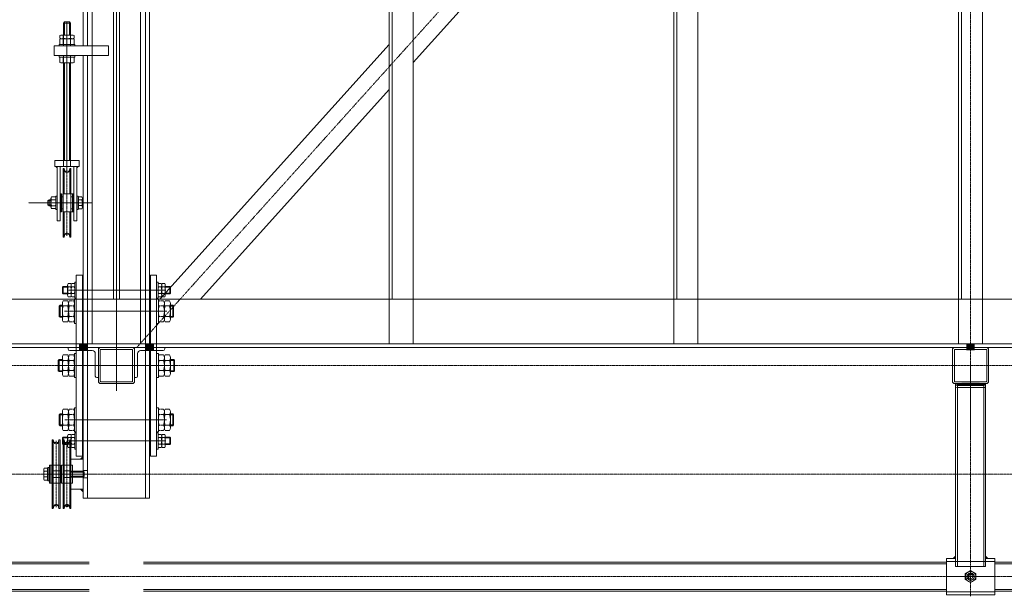
# Model space of a CAD drawing. Extents: x 1081 to 711035, y -514378 to 71334.
# Drawn here: x 582654 to 584286, y 65001 to 65958 of the extents above; entities that cross this region are included whole.
import ezdxf

# ---------------------------------------------------------------- set-up
doc = ezdxf.new("R2010")
doc.units = 0
doc.linetypes.add('AXES', pattern=[2, 1.25, -0.25, 0.25, -0.25])
doc.linetypes.add('CACHE', pattern=[0.375, 0.25, -0.125])
doc.layers.get('0').update_dxf_attribs({"lineweight": 5})
doc.layers.add('COTcinquantième', color=3, linetype='Continuous')
doc.layers.add('MB_PASSERELLE MOBILE', color=7, linetype='Continuous', lineweight=5)

# ---------------------------------------------------------------- blocks, each defined once
blk = doc.blocks.new('L50x50x5')
at = {"ltscale": 10}
for p, q in [((0, 50), (2.5, 50)), ((0, 50), (0, 0)), ((5, 47.5), (5, 10)), ((0, 0), (50, 0)), ((10, 5), (47.5, 5)), ((50, 2.5), (50, 0))]:
    blk.add_line(p, q, dxfattribs=at)
for centre, radius, start, end in [((2.5, 47.5), 2.5, 0, 90), ((10, 10), 5, 180, 270), ((47.5, 2.5), 2.5, 0, 90)]:
    blk.add_arc(centre, radius, start, end, dxfattribs=at)
blk = doc.blocks.new('Tube60x60x3.2')
for p, q in [((-30, 26), (-30, -26)), ((-26.8, 26), (-26.8, -26)), ((-26, 30), (26, 30)), ((-26, 26.8), (26, 26.8)), ((26.8, 26), (26.8, -26)), ((30, 26), (30, -26)), ((-26, -26.8), (26, -26.8)), ((-26, -30), (26, -30))]:
    blk.add_line(p, q)
for centre, radius, start, end in [((-26, 26), 4, 90, 180), ((-26, 26), 0.8, 90, 180), ((26, 26), 4, 0, 90), ((26, 26), 0.8, 0, 90), ((-26, -26), 4, 180, 270), ((-26, -26), 0.8, 180, 270), ((26, -26), 4, 270, 0), ((26, -26), 0.8, 270, 0)]:
    blk.add_arc(centre, radius, start, end)
blk = doc.blocks.new('Poulie114')
for p, q in [((-6.5, -57), (-6.5, 57)), ((-4.7, 57), (-6.5, 57)), ((-3.4, 52.6), (-4.7, 57)), ((3.4, 52.6), (4.7, 57)), ((4.7, 57), (6.5, 57)), ((6.5, -57), (6.5, 57)), ((-4.7, -57), (-6.5, -57)), ((-3.4, -52.6), (-4.7, -57)), ((3.4, -52.6), (4.7, -57)), ((4.7, -57), (6.5, -57))]:
    blk.add_line(p, q)
at = {"linetype": 'Continuous'}
for p, q in [((-4.7, 57), (-4.7, -57)), ((4.7, -57), (4.7, 57))]:
    blk.add_line(p, q, dxfattribs=at)
at = {"color": 1, "linetype": 'AXES'}
for p, q in [((-2.5, 52.2), (2.5, 52.2)), ((0, -55), (0, 55)), ((-6.5, 0), (6.5, 0)), ((-2.5, -52.2), (2.5, -52.2))]:
    blk.add_line(p, q, dxfattribs=at)
at = {"color": 2, "linetype": 'CACHE'}
for p, q in [((-6.5, 5.5), (6.5, 5.5)), ((-6.5, -5.5), (6.5, -5.5))]:
    blk.add_line(p, q, dxfattribs=at)
for centre, start, end in [((0, 53.5), 195, 345), ((0, -53.5), 15, 165)]:
    blk.add_arc(centre, 3.5, start, end)
blk = doc.blocks.new('SommierPlan')
at = {"layer": 'MB_PASSERELLE MOBILE'}
for p, q in [((1430.1, 89.5), (1429, 88.4)), ((1429, 88.4), (1441, 88.4)), ((1429, 81), (1429, 88.4)), ((1430.1, 89.5), (1439.9, 89.5)), ((1430.1, 81), (1430.1, 89.5)), ((1439.9, 89.5), (1441, 88.4)), ((1439.9, 81), (1439.9, 89.5)), ((1441, 81), (1441, 88.4)), ((1452.5, 88.2), (1452.5, 80.8)), ((1483.1, 89.5), (1456.9, 89.5)), ((1460, 93.3), (1461.5, 94.8)), ((1460, 89.5), (1460, 93.3)), ((1460, 93.3), (1480, 93.3)), ((1461.2, 88.2), (1461.2, 80.8)), ((1461.5, 89.5), (1461.5, 94.8)), ((1461.5, 94.8), (1478.5, 94.8)), ((1478.5, 89.5), (1478.5, 94.8)), ((1480, 93.3), (1478.5, 94.8)), ((1478.8, 88.2), (1478.8, 80.8)), ((1480, 89.5), (1480, 93.3)), ((1487.5, 88.2), (1487.5, 80.8)), ((1551.5, 89.5), (1551.5, 96.5)), ((1568.5, 89.5), (1568.5, 96.5)), ((1632.5, 88.2), (1632.5, 80.8)), ((1663.1, 89.5), (1636.9, 89.5)), ((1640, 93.3), (1641.5, 94.8)), ((1640, 93.3), (1660, 93.3)), ((1640, 89.5), (1640, 93.3)), ((1641.2, 88.2), (1641.2, 80.8)), ((1641.5, 94.8), (1658.5, 94.8)), ((1641.5, 89.5), (1641.5, 94.8)), ((1660, 93.3), (1658.5, 94.8)), ((1658.5, 89.5), (1658.5, 94.8)), ((1658.8, 88.2), (1658.8, 80.8)), ((1660, 89.5), (1660, 93.3)), ((1667.5, 88.2), (1667.5, 80.8)), ((1680.1, 89.5), (1679, 88.4)), ((1691, 88.4), (1679, 88.4)), ((1679, 81), (1679, 88.4)), ((1689.9, 89.5), (1680.1, 89.5)), ((1680.1, 81), (1680.1, 89.5)), ((1689.9, 89.5), (1691, 88.4)), ((1689.9, 81), (1689.9, 89.5)), ((1691, 81), (1691, 88.4)), ((1421.5, 66.5), (1421.5, 69)), ((1421.5, 69), (1448.5, 69)), ((1421.5, 66.5), (1448.5, 66.5)), ((1424.1, 75.8), (1424.1, 80.2)), ((1424.1, 69.8), (1424.1, 74.2)), ((1426.8, 81), (1443.2, 81)), ((1426.8, 75), (1443.2, 75)), ((1426.8, 75), (1443.2, 75)), ((1426.8, 69), (1443.2, 69)), ((1429.5, 75.8), (1429.5, 80.2)), ((1429.5, 69.8), (1429.5, 74.2)), ((1440.5, 75.8), (1440.5, 80.2)), ((1440.5, 69.8), (1440.5, 74.2)), ((1445.9, 75.8), (1445.9, 80.2)), ((1445.9, 69.8), (1445.9, 74.2)), ((1448.5, 66.5), (1448.5, 69)), ((1450, 66.5), (1450, 69.5)), ((1450, 69.5), (1490, 69.5)), ((1452.5, 78.2), (1452.5, 73.5)), ((1452.5, 72.5), (1452.5, 70.8)), ((1483.1, 79.5), (1456.9, 79.5)), ((1483.1, 79.5), (1456.9, 79.5)), ((1483.1, 69.5), (1456.9, 69.5)), ((1461.2, 78.2), (1461.2, 73.5)), ((1461.2, 72.5), (1461.2, 70.8)), ((1478.8, 78.2), (1478.8, 73.5)), ((1478.8, 72.5), (1478.8, 70.8)), ((1487.5, 78.2), (1487.5, 73.5)), ((1487.5, 72.5), (1487.5, 70.8)), ((1490, 66.5), (1490, 69.5)), ((1630, 69.5), (1670, 69.5)), ((1630, 66.5), (1630, 69.5)), ((1632.5, 78.2), (1632.5, 73.5)), ((1632.5, 72.5), (1632.5, 70.8)), ((1663.1, 79.5), (1636.9, 79.5)), ((1663.1, 79.5), (1636.9, 79.5)), ((1663.1, 69.5), (1636.9, 69.5)), ((1641.2, 78.2), (1641.2, 73.5)), ((1641.2, 72.5), (1641.2, 70.8)), ((1658.8, 78.2), (1658.8, 73.5)), ((1658.8, 72.5), (1658.8, 70.8)), ((1667.5, 78.2), (1667.5, 73.5)), ((1667.5, 72.5), (1667.5, 70.8)), ((1670, 66.5), (1670, 69.5)), ((1698.5, 69), (1671.5, 69)), ((1671.5, 66.5), (1671.5, 69)), ((1698.5, 66.5), (1671.5, 66.5)), ((1674.1, 75.8), (1674.1, 80.2)), ((1674.1, 69.8), (1674.1, 74.2)), ((1693.2, 81), (1676.8, 81)), ((1693.2, 75), (1676.8, 75)), ((1693.2, 75), (1676.8, 75)), ((1693.2, 69), (1676.8, 69)), ((1679.5, 75.8), (1679.5, 80.2)), ((1679.5, 69.8), (1679.5, 74.2)), ((1690.5, 75.8), (1690.5, 80.2)), ((1690.5, 69.8), (1690.5, 74.2)), ((1695.9, 75.8), (1695.9, 80.2)), ((1695.9, 69.8), (1695.9, 74.2)), ((1698.5, 66.5), (1698.5, 69)), ((1279, -63.5), (1279, -65.5)), ((1301, -63.5), (1279, -63.5)), ((1280, -62.8), (1280, -57.3)), ((1300, -62.8), (1280, -62.8)), ((1282.2, -62.8), (1280, -62.8)), ((1282.2, -63.5), (1282.2, -62.8)), ((1297.3, -56.5), (1282.7, -56.5)), ((1285.3, -62.8), (1285.3, -57.3)), ((1294.7, -62.8), (1294.7, -57.3)), ((1297.8, -62.8), (1300, -62.8)), ((1297.8, -63.5), (1297.8, -62.8)), ((1300, -62.8), (1300, -57.3)), ((1301, -63.5), (1301, -65.5)), ((990, -78), (992.1, -76)), ((990, -78), (990, -86)), ((992.1, -76), (992.1, -88)), ((1012, -73), (1012, -91)), ((1017.2, -70.2), (1012.8, -70.2)), ((1017.2, -75.9), (1012.8, -75.9)), ((1013.3, -76), (1018, -76)), ((1018, -72.7), (1018, -91.3)), ((1018, -73), (1018, -91)), ((1018, -73), (1018, -91)), ((1026.8, -70.2), (1018.8, -70.2)), ((1026.8, -75.9), (1018.8, -75.9)), ((1027.6, -82), (1027.6, -68.8)), ((1027.6, -68.8), (1030, -68.8)), ((1027.6, -72.7), (1027.6, -91.3)), ((1027.6, -73), (1027.6, -91)), ((1030, -68.8), (1030, -95.2)), ((1048.4, -68.8), (1046, -68.8)), ((1046, -68.8), (1046, -95.2)), ((1048.4, -82), (1048.4, -68.8)), ((1048.4, -72.7), (1048.4, -91.3)), ((1048.4, -73), (1048.4, -91)), ((1049.2, -70.2), (1057.2, -70.2)), ((1049.2, -75.9), (1057.2, -75.9)), ((1058, -73), (1058, -91)), ((1233, -77.3), (1233, -75.5)), ((1233, -75.5), (1275, -75.5)), ((1237.4, -78.6), (1233, -77.3)), ((1305, -71), (1275, -71)), ((1275, -89), (1275, -71)), ((1301, -65.5), (1279, -65.5)), ((1280, -71), (1280, -70.5)), ((1300, -71), (1300, -70.5)), ((1305, -89), (1305, -71)), ((1305, -75.5), (1347, -75.5)), ((1342.6, -78.6), (1347, -77.3)), ((1347, -77.3), (1347, -75.5)), ((1421.5, -66.5), (1421.5, -69)), ((1421.5, -66.5), (1448.5, -66.5)), ((1421.5, -69), (1448.5, -69)), ((1424.1, -69.8), (1424.1, -74.2)), ((1424.1, -75.8), (1424.1, -80.2)), ((1426.8, -69), (1443.2, -69)), ((1426.8, -75), (1443.2, -75)), ((1426.8, -75), (1443.2, -75)), ((1426.8, -81), (1443.2, -81)), ((1429, -81), (1429, -88.4)), ((1429.5, -69.8), (1429.5, -74.2)), ((1429.5, -75.8), (1429.5, -80.2)), ((1430.1, -81), (1430.1, -89.5)), ((1439.9, -81), (1439.9, -89.5)), ((1440.5, -69.8), (1440.5, -74.2)), ((1440.5, -75.8), (1440.5, -80.2)), ((1441, -81), (1441, -88.4)), ((1445.9, -69.8), (1445.9, -74.2)), ((1445.9, -75.8), (1445.9, -80.2)), ((1448.5, -66.5), (1448.5, -69)), ((1450, -66.5), (1450, -69.5)), ((1450, -69.5), (1490, -69.5)), ((1452.5, -72.5), (1452.5, -70.8)), ((1452.5, -78.2), (1452.5, -73.5)), ((1452.5, -88.2), (1452.5, -80.8)), ((1483.1, -69.5), (1456.9, -69.5)), ((1483.1, -79.5), (1456.9, -79.5)), ((1483.1, -79.5), (1456.9, -79.5)), ((1461.2, -72.5), (1461.2, -70.8)), ((1461.2, -78.2), (1461.2, -73.5)), ((1461.2, -88.2), (1461.2, -80.8)), ((1478.8, -72.5), (1478.8, -70.8)), ((1478.8, -78.2), (1478.8, -73.5)), ((1478.8, -88.2), (1478.8, -80.8)), ((1487.5, -72.5), (1487.5, -70.8)), ((1487.5, -78.2), (1487.5, -73.5)), ((1487.5, -88.2), (1487.5, -80.8)), ((1490, -66.5), (1490, -69.5)), ((1630, -66.5), (1630, -69.5)), ((1630, -69.5), (1670, -69.5)), ((1632.5, -72.5), (1632.5, -70.8)), ((1632.5, -78.2), (1632.5, -73.5)), ((1632.5, -88.2), (1632.5, -80.8)), ((1663.1, -69.5), (1636.9, -69.5)), ((1663.1, -79.5), (1636.9, -79.5)), ((1663.1, -79.5), (1636.9, -79.5)), ((1641.2, -72.5), (1641.2, -70.8)), ((1641.2, -78.2), (1641.2, -73.5)), ((1641.2, -88.2), (1641.2, -80.8)), ((1658.8, -72.5), (1658.8, -70.8)), ((1658.8, -78.2), (1658.8, -73.5)), ((1658.8, -88.2), (1658.8, -80.8)), ((1667.5, -72.5), (1667.5, -70.8)), ((1667.5, -78.2), (1667.5, -73.5)), ((1667.5, -88.2), (1667.5, -80.8)), ((1670, -66.5), (1670, -69.5)), ((1698.5, -66.5), (1671.5, -66.5)), ((1671.5, -66.5), (1671.5, -69)), ((1698.5, -69), (1671.5, -69)), ((1674.1, -69.8), (1674.1, -74.2)), ((1674.1, -75.8), (1674.1, -80.2)), ((1693.2, -69), (1676.8, -69)), ((1693.2, -75), (1676.8, -75)), ((1693.2, -75), (1676.8, -75)), ((1693.2, -81), (1676.8, -81)), ((1679, -81), (1679, -88.4)), ((1679.5, -69.8), (1679.5, -74.2)), ((1679.5, -75.8), (1679.5, -80.2)), ((1680.1, -81), (1680.1, -89.5)), ((1689.9, -81), (1689.9, -89.5)), ((1690.5, -69.8), (1690.5, -74.2)), ((1690.5, -75.8), (1690.5, -80.2)), ((1691, -81), (1691, -88.4)), ((1695.9, -69.8), (1695.9, -74.2)), ((1695.9, -75.8), (1695.9, -80.2)), ((1698.5, -66.5), (1698.5, -69)), ((990, -86), (992.1, -88)), ((1017.2, -88.1), (1012.8, -88.1)), ((1017.2, -93.8), (1012.8, -93.8)), ((1013.3, -88), (1018, -88)), ((1026.8, -88.1), (1018.8, -88.1)), ((1026.8, -93.8), (1018.8, -93.8)), ((1027.6, -82), (1027.6, -95.2)), ((1027.6, -95.2), (1030, -95.2)), ((1048.4, -95.2), (1046, -95.2)), ((1048.4, -82), (1048.4, -95.2)), ((1049.2, -88.1), (1057.2, -88.1)), ((1049.2, -93.8), (1057.2, -93.8)), ((1237.4, -85.4), (1233, -86.7)), ((1233, -86.7), (1233, -88.5)), ((1233, -88.5), (1275, -88.5)), ((1275, -89), (1305, -89)), ((1275, -91), (1275, -93)), ((1305, -91), (1275, -91)), ((1305, -93), (1275, -93)), ((1280, -88.5), (1280, -91)), ((1280, -93), (1280, -93.5)), ((1300, -88.5), (1300, -91)), ((1300, -93), (1300, -93.5)), ((1305, -88.5), (1347, -88.5)), ((1305, -91), (1305, -93)), ((1342.6, -85.4), (1347, -86.7)), ((1347, -86.7), (1347, -88.5)), ((1430.1, -89.5), (1429, -88.4)), ((1429, -88.4), (1441, -88.4)), ((1430.1, -89.5), (1439.9, -89.5)), ((1439.9, -89.5), (1441, -88.4)), ((1483.1, -89.5), (1456.9, -89.5)), ((1460, -89.5), (1460, -93.3)), ((1460, -93.3), (1480, -93.3)), ((1460, -93.3), (1461.5, -94.8)), ((1461.5, -89.5), (1461.5, -94.8)), ((1461.5, -94.8), (1478.5, -94.8)), ((1478.5, -89.5), (1478.5, -94.8)), ((1480, -93.3), (1478.5, -94.8)), ((1480, -89.5), (1480, -93.3)), ((1551.5, -89.5), (1551.5, -96.5)), ((1568.5, -89.5), (1568.5, -96.5)), ((1663.1, -89.5), (1636.9, -89.5)), ((1640, -89.5), (1640, -93.3)), ((1640, -93.3), (1641.5, -94.8)), ((1640, -93.3), (1660, -93.3)), ((1641.5, -89.5), (1641.5, -94.8)), ((1641.5, -94.8), (1658.5, -94.8)), ((1658.5, -89.5), (1658.5, -94.8)), ((1660, -93.3), (1658.5, -94.8)), ((1660, -89.5), (1660, -93.3)), ((1691, -88.4), (1679, -88.4)), ((1680.1, -89.5), (1679, -88.4)), ((1689.9, -89.5), (1680.1, -89.5)), ((1689.9, -89.5), (1691, -88.4)), ((1730, -93.5), (1730, -91)), ((1750, -93.5), (1750, -91)), ((1279, -100.5), (1279, -98.5)), ((1290, -100.5), (1279, -100.5)), ((1280.2, -101.2), (1280.2, -107.8)), ((1297.7, -100.5), (1282.3, -100.5)), ((1297.5, -100.5), (1282.5, -100.5)), ((1297.5, -108.5), (1282.5, -108.5)), ((1297.3, -100.7), (1282.7, -100.7)), ((1284.9, -101.2), (1284.9, -107.8)), ((1285, -111.8), (1285, -108.5)), ((1286.6, -113.5), (1285, -111.8)), ((1295, -111.8), (1285, -111.8)), ((1286.6, -113.5), (1286.6, -108.5)), ((1293.4, -113.5), (1286.6, -113.5)), ((1290, -100.5), (1301, -100.5)), ((1293.4, -113.5), (1293.4, -108.5)), ((1293.4, -113.5), (1295, -111.8)), ((1295, -111.8), (1295, -108.5)), ((1295.1, -101.2), (1295.1, -107.8)), ((1299.8, -101.2), (1299.8, -107.8)), ((1301, -100.5), (1301, -98.5)), ((1755, -111), (1725, -111)), ((1729, -113.5), (1729, -111.5)), ((1729, -111.5), (1751, -111.5)), ((1751, -113.5), (1729, -113.5)), ((1730, -111), (1730, -111.5)), ((1740.3, -111.5), (1730, -111.5)), ((1730, -114.2), (1750, -114.2)), ((1732.2, -114.2), (1730, -114.2)), ((1730, -114.2), (1730, -119.7)), ((1732.2, -113.5), (1732.2, -114.2)), ((1732.5, -111.5), (1734.5, -111.5)), ((1735.3, -114.2), (1735.3, -119.7)), ((1750, -111.5), (1739.8, -111.5)), ((1744.7, -114.2), (1744.7, -119.7)), ((1747.5, -111.5), (1745.5, -111.5)), ((1747.8, -113.5), (1747.8, -114.2)), ((1747.8, -114.2), (1750, -114.2)), ((1750, -111), (1750, -111.5)), ((1750, -114.2), (1750, -119.7)), ((1751, -113.5), (1751, -111.5)), ((1732.7, -120.5), (1747.3, -120.5))]:
    blk.add_line(p, q, dxfattribs=at)
at = {"layer": 'MB_PASSERELLE MOBILE', "color": 1, "linetype": 'AXES', "ltscale": 0.5}
for p, q in [((1435, 82), (1435, -81.3)), ((1470, 83.4), (1470, -85.9)), ((1560, 96.5), (1560, -96.5)), ((1650, 82.8), (1650, -85.6)), ((1685, 82), (1685, -81.3)), ((1601.9, 0), (1514.3, 0)), ((1290, -40.6), (1290, -145.8)), ((1740, -36.5), (1740, -122)), ((1235, -82), (990, -82))]:
    blk.add_line(p, q, dxfattribs=at)
at = {"layer": 'MB_PASSERELLE MOBILE', "linetype": 'Continuous'}
for p, q in [((1542.4, 88.2), (1542.4, 80.8)), ((1546.6, 89.5), (1573.4, 89.5)), ((1547.1, 89.5), (1572.9, 89.5)), ((1551.5, 96.5), (1550, 95)), ((1550, 95), (1570, 95)), ((1550, 95), (1550, 89.5)), ((1568.5, 96.5), (1551.5, 96.5)), ((1551.8, 88.2), (1551.8, 80.8)), ((1568.2, 88.2), (1568.2, 80.8)), ((1568.5, 96.5), (1570, 95)), ((1570, 95), (1570, 89.5)), ((1577.6, 88.2), (1577.6, 80.8)), ((1710, 66.5), (1410, 66.5)), ((1410, 56.5), (1410, 66.5)), ((1580, 69.5), (1540, 69.5)), ((1540, 69.5), (1540, 66.5)), ((1580, 66.5), (1540, 66.5)), ((1542.4, 78.2), (1542.4, 70.8)), ((1546.6, 79.5), (1573.4, 79.5)), ((1547.1, 79.5), (1572.9, 79.5)), ((1547.1, 79.5), (1572.9, 79.5)), ((1547.1, 69.5), (1572.9, 69.5)), ((1551.8, 78.2), (1551.8, 70.8)), ((1568.2, 78.2), (1568.2, 70.8)), ((1577.6, 78.2), (1577.6, 70.8)), ((1580, 69.5), (1580, 66.5)), ((1710, 56.5), (1710, 66.5)), ((-220, 55), (1780, 55)), ((1710, 56.5), (1410, 56.5)), ((1780, 55), (1780, -55)), ((1046, -13), (1030, -13)), ((1030, -13), (1030, -103)), ((1046, -13), (1046, -103)), ((530, -55), (1030, -55)), ((1780, -55), (1046, -55)), ((1220, -62), (1220, -102)), ((1230, -62), (1220, -62)), ((1230, -62), (1230, -102)), ((1710, -56.5), (1410, -56.5)), ((1410, -56.5), (1410, -66.5)), ((1710, -56.5), (1710, -66.5)), ((1715, -76), (1715, -55)), ((1765, -76), (1765, -55)), ((992.1, -76), (1030, -76)), ((1046, -76), (1220, -76)), ((1320, -65.5), (1230, -65.5)), ((1230, -70.5), (1320, -70.5)), ((1275, -77.3), (1233, -77.3)), ((1347, -77.3), (1305, -77.3)), ((1320, -65.5), (1320, -70.5)), ((1320, -69.5), (1320, -70.5)), ((1710, -66.5), (1410, -66.5)), ((1580, -66.5), (1540, -66.5)), ((1540, -69.5), (1540, -66.5)), ((1580, -69.5), (1540, -69.5)), ((1542.4, -78.2), (1542.4, -70.8)), ((1542.4, -88.2), (1542.4, -80.8)), ((1546.6, -79.5), (1573.4, -79.5)), ((1547.1, -69.5), (1572.9, -69.5)), ((1547.1, -79.5), (1572.9, -79.5)), ((1547.1, -79.5), (1572.9, -79.5)), ((1551.8, -78.2), (1551.8, -70.8)), ((1551.8, -88.2), (1551.8, -80.8)), ((1568.2, -78.2), (1568.2, -70.8)), ((1568.2, -88.2), (1568.2, -80.8)), ((1577.6, -78.2), (1577.6, -70.8)), ((1577.6, -88.2), (1577.6, -80.8)), ((1580, -69.5), (1580, -66.5)), ((1755, -73), (1725, -73)), ((1725, -73), (1725, -91)), ((1755, -73), (1755, -91)), ((992.1, -88), (1030, -88)), ((1046, -88), (1220, -88)), ((1230, -93.5), (1320, -93.5)), ((1233, -86.7), (1275, -86.7)), ((1280, -88.5), (1300, -88.5)), ((1305, -86.7), (1347, -86.7)), ((1320, -93.5), (1320, -98.5)), ((1546.6, -89.5), (1573.4, -89.5)), ((1547.1, -89.5), (1572.9, -89.5)), ((1550, -95), (1550, -89.5)), ((1551.5, -96.5), (1550, -95)), ((1550, -95), (1570, -95)), ((1568.5, -96.5), (1551.5, -96.5)), ((1568.5, -96.5), (1570, -95)), ((1570, -95), (1570, -89.5)), ((1755, -91), (1725, -91)), ((1755, -93), (1725, -93)), ((1725, -93), (1725, -111)), ((1755, -93), (1755, -111)), ((1046, -103), (1030, -103)), ((1230, -102), (1220, -102)), ((1320, -98.5), (1230, -98.5))]:
    blk.add_line(p, q, dxfattribs=at)
at = {"layer": 'MB_PASSERELLE MOBILE', "color": 2, "linetype": 'CACHE'}
for p, q in [((-220, 48), (1780, 48)), ((1530, 26), (1530, -26)), ((1533.2, 26), (1533.2, -26)), ((1586, 30), (1534, 30)), ((1586, 26.8), (1534, 26.8)), ((1586.8, 26), (1586.8, -26)), ((1590, 26), (1590, -26)), ((1586, -26.8), (1534, -26.8)), ((1586, -30), (1534, -30)), ((530, -48), (1030, -48)), ((1780, -48), (1046, -48)), ((1220, -76), (1230, -76)), ((1305, -73), (1275, -73)), ((1275, -75.5), (1305, -75.5)), ((1280, -75.5), (1280, -73)), ((1300, -75.5), (1300, -73)), ((1220, -88), (1230, -88)), ((1305, -88.5), (1275, -88.5)), ((1755, -109), (1725, -109))]:
    blk.add_line(p, q, dxfattribs=at)
at = {"layer": 'MB_PASSERELLE MOBILE', "ltscale": 6}
for p, q in [((1734, -55), (1734, -48)), ((1746, -55), (1746, -48)), ((1736.6, -53.5), (1735, -55.2)), ((1735, -55.2), (1735, -75.5)), ((1745, -55.2), (1735, -55.2)), ((1743.4, -53.5), (1736.6, -53.5)), ((1736.6, -55.2), (1736.6, -75.5)), ((1743.4, -53.5), (1745, -55.2)), ((1743.4, -55.2), (1743.4, -75.5)), ((1745, -55.2), (1745, -75.5))]:
    blk.add_line(p, q, dxfattribs=at)
at = {"layer": 'MB_PASSERELLE MOBILE', "color": 1}
for p, q in [((990, -78), (1012, -78)), ((1058, -78), (1220, -78)), ((990, -86), (1012, -86)), ((1058, -86), (1220, -86))]:
    blk.add_line(p, q, dxfattribs=at)
at = {"layer": 'MB_PASSERELLE MOBILE', "color": 1, "linetype": 'AXES'}
for p, q in [((1237.7, -79.5), (1237.7, -84.5)), ((1290, -75.5), (1290, -88.5)), ((1342.2, -79.5), (1342.2, -84.5)), ((1235, -82), (1345, -82))]:
    blk.add_line(p, q, dxfattribs=at)
at = {"layer": 'MB_PASSERELLE MOBILE', "linetype": 'Continuous'}
blk.add_circle((1792.2, -82), 2.25, dxfattribs=at)
at = {"layer": 'MB_PASSERELLE MOBILE'}
for centre, radius, start, end in [((1456.9, 81.4), 8.07, 57.1328, 122.8672), ((1470, 59.1), 30.4, 73.2213, 106.7787), ((1483.1, 81.4), 8.07, 57.1328, 122.8672), ((1636.9, 81.4), 8.07, 57.1328, 122.8672), ((1650, 59.1), 30.4, 73.2213, 106.7787), ((1663.1, 81.4), 8.07, 57.1328, 122.8672), ((1426.8, 76), 5.04, 57.1328, 122.8672), ((1426.8, 80.1), 5.04, 237.1328, 302.8672), ((1426.8, 70), 5.04, 57.1328, 122.8672), ((1426.8, 74), 5.04, 237.1328, 302.8672), ((1435, 62.1), 18.9, 73.2213, 106.7787), ((1435, 94), 18.9, 253.2213, 286.7787), ((1435, 56.1), 18.9, 73.2213, 106.7787), ((1435, 87.9), 18.9, 253.2213, 286.7787), ((1443.2, 76), 5.04, 57.1328, 122.8672), ((1443.2, 80.1), 5.04, 237.1328, 302.8672), ((1443.2, 70), 5.04, 57.1328, 122.8672), ((1443.2, 74), 5.04, 237.1328, 302.8672), ((1456.9, 87.6), 8.07, 237.1328, 302.8672), ((1456.9, 71.4), 8.07, 57.1328, 122.8672), ((1456.9, 77.6), 8.07, 237.1328, 302.8672), ((1470, 109.9), 30.4, 253.2213, 286.7787), ((1470, 49.1), 30.4, 73.2213, 106.7787), ((1470, 99.9), 30.4, 253.2213, 286.7787), ((1483.1, 87.6), 8.07, 237.1328, 302.8672), ((1483.1, 71.4), 8.07, 57.1328, 122.8672), ((1483.1, 77.6), 8.07, 237.1328, 302.8672), ((1636.9, 87.6), 8.07, 237.1328, 302.8672), ((1636.9, 71.4), 8.07, 57.1328, 122.8672), ((1636.9, 77.6), 8.07, 237.1328, 302.8672), ((1650, 109.9), 30.4, 253.2213, 286.7787), ((1650, 49.1), 30.4, 73.2213, 106.7787), ((1650, 99.9), 30.4, 253.2213, 286.7787), ((1663.1, 87.6), 8.07, 237.1328, 302.8672), ((1663.1, 71.4), 8.07, 57.1328, 122.8672), ((1663.1, 77.6), 8.07, 237.1328, 302.8672), ((1676.8, 76), 5.04, 57.1328, 122.8672), ((1676.8, 80.1), 5.04, 237.1328, 302.8672), ((1676.8, 70), 5.04, 57.1328, 122.8672), ((1676.8, 74), 5.04, 237.1328, 302.8672), ((1685, 62.1), 18.9, 73.2213, 106.7787), ((1685, 94), 18.9, 253.2213, 286.7787), ((1685, 56.1), 18.9, 73.2213, 106.7787), ((1685, 87.9), 18.9, 253.2213, 286.7787), ((1693.2, 76), 5.04, 57.1328, 122.8672), ((1693.2, 80.1), 5.04, 237.1328, 302.8672), ((1693.2, 70), 5.04, 57.1328, 122.8672), ((1693.2, 74), 5.04, 237.1328, 302.8672), ((1236.5, -82), 3.5, 285, 75), ((1343.5, -82), 3.5, 105, 255), ((1426.8, -74), 5.04, 57.1328, 122.8672), ((1426.8, -70), 5.04, 237.1328, 302.8672), ((1426.8, -80.1), 5.04, 57.1328, 122.8672), ((1426.8, -76), 5.04, 237.1328, 302.8672), ((1435, -87.9), 18.9, 73.2213, 106.7787), ((1435, -56.1), 18.9, 253.2213, 286.7787), ((1435, -94), 18.9, 73.2213, 106.7787), ((1435, -62.1), 18.9, 253.2213, 286.7787), ((1443.2, -74), 5.04, 57.1328, 122.8672), ((1443.2, -70), 5.04, 237.1328, 302.8672), ((1443.2, -80.1), 5.04, 57.1328, 122.8672), ((1443.2, -76), 5.04, 237.1328, 302.8672), ((1456.9, -77.6), 8.07, 57.1328, 122.8672), ((1456.9, -71.4), 8.07, 237.1328, 302.8672), ((1456.9, -87.6), 8.07, 57.1328, 122.8672), ((1470, -99.9), 30.4, 73.2213, 106.7787), ((1470, -49.1), 30.4, 253.2213, 286.7787), ((1470, -109.9), 30.4, 73.2213, 106.7787), ((1483.1, -77.6), 8.07, 57.1328, 122.8672), ((1483.1, -71.4), 8.07, 237.1328, 302.8672), ((1483.1, -87.6), 8.07, 57.1328, 122.8672), ((1636.9, -77.6), 8.07, 57.1328, 122.8672), ((1636.9, -71.4), 8.07, 237.1328, 302.8672), ((1636.9, -87.6), 8.07, 57.1328, 122.8672), ((1650, -99.9), 30.4, 73.2213, 106.7787), ((1650, -49.1), 30.4, 253.2213, 286.7787), ((1650, -109.9), 30.4, 73.2213, 106.7787), ((1663.1, -77.6), 8.07, 57.1328, 122.8672), ((1663.1, -71.4), 8.07, 237.1328, 302.8672), ((1663.1, -87.6), 8.07, 57.1328, 122.8672), ((1676.8, -74), 5.04, 57.1328, 122.8672), ((1676.8, -70), 5.04, 237.1328, 302.8672), ((1676.8, -80.1), 5.04, 57.1328, 122.8672), ((1676.8, -76), 5.04, 237.1328, 302.8672), ((1685, -87.9), 18.9, 73.2213, 106.7787), ((1685, -56.1), 18.9, 253.2213, 286.7787), ((1685, -94), 18.9, 73.2213, 106.7787), ((1685, -62.1), 18.9, 253.2213, 286.7787), ((1693.2, -74), 5.04, 57.1328, 122.8672), ((1693.2, -70), 5.04, 237.1328, 302.8672), ((1693.2, -80.1), 5.04, 57.1328, 122.8672), ((1693.2, -76), 5.04, 237.1328, 302.8672), ((1456.9, -81.4), 8.07, 237.1328, 302.8672), ((1470, -59.1), 30.4, 253.2213, 286.7787), ((1483.1, -81.4), 8.07, 237.1328, 302.8672), ((1636.9, -81.4), 8.07, 237.1328, 302.8672), ((1650, -59.1), 30.4, 253.2213, 286.7787), ((1663.1, -81.4), 8.07, 237.1328, 302.8672)]:
    blk.add_arc(centre, radius, start, end, dxfattribs=at)
at = {"layer": 'MB_PASSERELLE MOBILE', "color": 2, "linetype": 'CACHE'}
for centre, radius, start, end in [((1534, 26), 4, 90, 180), ((1534, 26), 0.8, 90, 180), ((1586, 26), 4, 0, 90), ((1586, 26), 0.8, 0, 90), ((1534, -26), 4, 180, 270), ((1534, -26), 0.8, 180, 270), ((1586, -26), 4, 270, 0), ((1586, -26), 0.8, 270, 0)]:
    blk.add_arc(centre, radius, start, end, dxfattribs=at)
at = {"layer": 'MB_PASSERELLE MOBILE', "linetype": 'Continuous'}
for centre, major_axis, ratio, start_param, end_param in [((1547.1, 81.2), (-8.65, 0), 0.961552, 4.138748, 5.28603), ((1560, 58.2), (0, -31.3), 0.911289, 2.84875, 3.434435), ((1572.9, 81.2), (-8.65, 0), 0.961552, 4.138748, 5.28603), ((1547.1, 87.8), (-8.65, 0), 0.961552, 0.997155, 2.144438), ((1547.1, 71.2), (-8.65, 0), 0.961552, 4.138748, 5.28603), ((1547.1, 77.8), (-8.65, 0), 0.961552, 0.997155, 2.144438), ((1560, 110.8), (0, -31.3), 0.911289, -0.292843, 0.292843), ((1560, 48.2), (0, -31.3), 0.911289, 2.84875, 3.434435), ((1560, 100.8), (0, -31.3), 0.911289, -0.292843, 0.292843), ((1572.9, 87.8), (-8.65, 0), 0.961552, 0.997155, 2.144438), ((1572.9, 71.2), (-8.65, 0), 0.961552, 4.138748, 5.28603), ((1572.9, 77.8), (-8.65, 0), 0.961552, 0.997155, 2.144438)]:
    blk.add_ellipse(centre, major_axis=major_axis, ratio=ratio, start_param=start_param, end_param=end_param, dxfattribs=at)
at = {"layer": 'MB_PASSERELLE MOBILE'}
for centre, major_axis, ratio, start_param, end_param in [((1282.7, -61.7), (0, 5.16), 0.953553, -0.573641, 0.573641), ((1290, -75.9), (0, 19.4), 0.833554, -0.292843, 0.292843), ((1297.3, -61.7), (0, 5.16), 0.953553, -0.573641, 0.573641), ((1017, -73), (0, 5.19), 0.961552, 0.997155, 2.144438), ((1030.8, -82), (0, 21.3), 0.882845, 1.277954, 1.863639), ((1013, -73), (0, 5.19), 0.961552, 4.138748, 5.28603), ((999.2, -82), (0, 21.3), 0.882845, 4.419546, 5.005232), ((1023, -73), (0, 5.19), 0.961552, 0.997155, 2.144438), ((1036.8, -82), (0, 21.3), 0.882845, 1.277954, 1.863639), ((1022.6, -73), (0, 5.19), 0.961552, 4.138748, 5.28603), ((1008.8, -82), (0, 21.3), 0.882845, 4.419546, 5.005232), ((1017, -91), (0, 5.19), 0.961552, 0.997155, 2.144438), ((1013, -91), (0, 5.19), 0.961552, 4.138748, 5.28603), ((1023, -91), (0, 5.19), 0.961552, 0.997155, 2.144438), ((1022.6, -91), (0, 5.19), 0.961552, 4.138748, 5.28603), ((1732.7, -115.3), (0, 5.16), 0.953553, 2.567951, 3.715234), ((1740, -101.1), (0, -19.4), 0.833554, -0.292843, 0.292843), ((1747.3, -115.3), (0, -5.16), 0.953553, -0.573641, 0.573641)]:
    blk.add_ellipse(centre, major_axis=major_axis, ratio=ratio, start_param=start_param, end_param=end_param, dxfattribs=at)
at = {"layer": 'MB_PASSERELLE MOBILE', "extrusion": (0, 0, -1)}
for centre, major_axis, ratio, start_param, end_param in [((1053.4, -73), (0, 5.19), 0.961552, 4.138748, 5.28603), ((1067.2, -82), (0, 21.3), 0.882845, 4.419546, 5.005232), ((1053, -73), (0, 5.19), 0.961552, 0.997155, 2.144438), ((1039.2, -82), (0, 21.3), 0.882845, 1.277954, 1.863639), ((1053.4, -91), (0, 5.19), 0.961552, 4.138748, 5.28603), ((1053, -91), (0, 5.19), 0.961552, 0.997155, 2.144438), ((1282.5, -104.7), (-4.33, 0), 0.961552, 0.997155, 2.144438), ((1282.5, -104.3), (4.33, 0), 0.961552, 0.997155, 2.144438), ((1290, -116.1), (17.7, 0), 0.882845, 4.419546, 5.005232), ((1290, -92.9), (17.7, 0), 0.882845, 1.277954, 1.863639), ((1297.5, -104.7), (-4.33, 0), 0.961552, 0.997155, 2.144438), ((1297.5, -104.3), (4.33, 0), 0.961552, 0.997155, 2.144438)]:
    blk.add_ellipse(centre, major_axis=major_axis, ratio=ratio, start_param=start_param, end_param=end_param, dxfattribs=at)
at = {"layer": 'MB_PASSERELLE MOBILE', "linetype": 'Continuous', "extrusion": (0, 0, -1)}
for centre, major_axis, ratio, start_param, end_param in [((1547.1, -77.8), (-8.65, 0), 0.961552, 0.997155, 2.144438), ((1547.1, -71.2), (-8.65, 0), 0.961552, 4.138748, 5.28603), ((1547.1, -87.8), (-8.65, 0), 0.961552, 0.997155, 2.144438), ((1560, -100.8), (0, 31.3), 0.911289, -0.292843, 0.292843), ((1560, -48.2), (0, 31.3), 0.911289, 2.84875, 3.434435), ((1560, -110.8), (0, 31.3), 0.911289, -0.292843, 0.292843), ((1572.9, -77.8), (-8.65, 0), 0.961552, 0.997155, 2.144438), ((1572.9, -71.2), (-8.65, 0), 0.961552, 4.138748, 5.28603), ((1572.9, -87.8), (-8.65, 0), 0.961552, 0.997155, 2.144438), ((1547.1, -81.2), (-8.65, 0), 0.961552, 4.138748, 5.28603), ((1560, -58.2), (0, 31.3), 0.911289, 2.84875, 3.434435), ((1572.9, -81.2), (-8.65, 0), 0.961552, 4.138748, 5.28603)]:
    blk.add_ellipse(centre, major_axis=major_axis, ratio=ratio, start_param=start_param, end_param=end_param, dxfattribs=at)
at = {"layer": 'MB_PASSERELLE MOBILE', "linetype": 'Continuous'}
for points in [[(1233.5, -65.5), (1230, -65.5), (1230, -62)], [(1233.5, -98.5), (1230, -98.5), (1230, -102)]]:
    blk.add_solid(points, dxfattribs=at)
at = {"layer": 'MB_PASSERELLE MOBILE'}
for points in [[(1715, -61), (1715, -55), (1709, -55)], [(1765, -61), (1765, -55), (1771, -55)]]:
    blk.add_solid(points, dxfattribs=at)
at = {"layer": 'MB_PASSERELLE MOBILE', "linetype": 'Continuous', "xscale": -1, "rotation": 270}
for p in [(1740, -82), (1740, -100)]:
    blk.add_blockref('Poulie114', p, dxfattribs=at)
blk = doc.blocks.new('Ecrou hexagonal - 10 mm haut')
at = {"color": 0, "linetype": 'Continuous'}
for p, q in [((-7.9, 4.5), (0, 9.1)), ((-7.9, -4.5), (-7.9, 4.5)), ((7.9, 4.5), (0, 9.1)), ((7.9, -4.5), (7.9, 4.5)), ((-7.9, -4.5), (0, -9.1)), ((7.9, -4.5), (0, -9.1))]:
    blk.add_line(p, q, dxfattribs=at)
for radius in [7.87, 3.3]:
    blk.add_circle((0, 0), radius, dxfattribs=at)
blk.add_arc((0, 0), 4.92, 250, 160, dxfattribs=at)
blk = doc.blocks.new('PasserelleMobilePLan')
at = {"layer": 'MB_PASSERELLE MOBILE', "color": 1, "linetype": 'AXES'}
for p, q in [((11416, 1683.5), (11416, -148.7)), ((11382.4, 1500), (10033.6, 0)), ((9945, 45.7), (9945, -23.9)), ((10055, 45.7), (10055, -24.6)), ((57.2, -30), (19942.8, -30)), ((11416, -30), (11416, -412.6)), ((20009.7, -210), (-36.3, -210)), ((-54.6, -380), (20003, -380))]:
    blk.add_line(p, q, dxfattribs=at)
at = {"layer": 'MB_PASSERELLE MOBILE', "linetype": 'Continuous'}
for p, q in [((10000, 1500), (10000, 0)), ((9960, 1420), (9960, 80)), ((10040, 1420), (10040, 80)), ((10452, 1420), (10452, 80)), ((10492, 1420), (10492, 80)), ((10924, 1420), (10924, 80)), ((10964, 1420), (10964, 80)), ((11396, 1420), (11396, 80)), ((11436, 1420), (11436, 80)), ((10924, 952.8), (10492, 472.4)), ((10452, 502.7), (10071.9, 80)), ((10452, 427.9), (10139.2, 80)), ((80, 80), (19920, 80)), ((0, 0), (20000, 0)), ((11391, -60), (11391, -363.1)), ((11441, -60), (11441, -363.1)), ((8624, -355.9), (9955, -355.9)), ((10045, -355.9), (11376, -355.9)), ((11391, -349.9), (11376, -349.9)), ((11376, -349.9), (11376, -410.2)), ((11456, -349.9), (11441, -349.9)), ((11456, -349.9), (11456, -410.2)), ((11456, -355.9), (12792, -355.9)), ((11441, -363.1), (11391, -363.1)), ((8624, -404.1), (9955, -404.1)), ((10045, -404.1), (11376, -404.1)), ((11456, -404.1), (12792, -404.1)), ((11456, -410.2), (11376, -410.2))]:
    blk.add_line(p, q, dxfattribs=at)
at = {"layer": 'MB_PASSERELLE MOBILE', "color": 2, "linetype": 'CACHE'}
for p, q in [((9995, 1420), (9995, 80)), ((10005, 1420), (10005, 80)), ((10457, 1420), (10457, 80)), ((10929, 1420), (10929, 80)), ((11401, 1420), (11401, 80)), ((9960, 80), (9960, 6)), ((10040, 80), (10040, 6)), ((10452, 80), (10452, 6)), ((10492, 80), (10492, 6)), ((10924, 80), (10924, 6)), ((10964, 80), (10964, 6)), ((11396, 80), (11396, 6)), ((11436, 80), (11436, 6)), ((6, 6), (19994, 6)), ((11394.2, -60), (11394.2, -363.1)), ((11437.8, -60), (11437.8, -363.1)), ((8624, -358.8), (9955, -358.8)), ((10045, -358.8), (11376, -358.8)), ((11456, -354.9), (11376, -354.9)), ((11456, -358.8), (12792, -358.8)), ((8624, -401.2), (9955, -401.2)), ((10045, -401.2), (11376, -401.2)), ((11456, -405.2), (11376, -405.2)), ((11456, -401.2), (12792, -401.2))]:
    blk.add_line(p, q, dxfattribs=at)
at = {"layer": 'MB_PASSERELLE MOBILE', "color": 1, "linetype": 'Continuous'}
for p, q in [((11439.7, -61.4), (11392.8, -61.4)), ((11439.4, -63.2), (11392.8, -63.2)), ((11439.7, -66.6), (11392.9, -66.6))]:
    blk.add_line(p, q, dxfattribs=at)
at = {"layer": 'MB_PASSERELLE MOBILE'}
blk.add_line((11376, -380), (11456, -380), dxfattribs=at)
at = {"layer": 'MB_PASSERELLE MOBILE', "color": 2, "linetype": 'CACHE'}
blk.add_circle((11416, -380), 6, dxfattribs=at)
at = {"layer": 'MB_PASSERELLE MOBILE', "linetype": 'Continuous'}
for points in [[(9952, -5), (9938, -5), (9952, 6), (9938, 6)], [(10048, -5), (10062, -5), (10048, 6), (10062, 6)], [(11409, -5), (11423, -5), (11409, 6), (11423, 6)], [(11431, -60), (11401, -60), (11431, -56.8), (11401, -56.8)], [(11391, -344.9), (11391, -349.9), (11386, -349.9)], [(11441, -344.9), (11441, -349.9), (11446, -349.9)]]:
    blk.add_solid(points, dxfattribs=at)
for name, p, rotation in [('SommierPlan', (10000, 1530), 270), ('L50x50x5', (9970, 0), 180)]:
    blk.add_blockref(name, p, dxfattribs=dict(at, rotation=rotation))
blk.add_blockref('Tube60x60x3.2', (10000, -30), dxfattribs=at)
blk.add_blockref('Tube60x60x3.2', (10000, -30), dxfattribs=at)
at = {"layer": 'MB_PASSERELLE MOBILE', "linetype": 'Continuous', "xscale": -0.9999999999999997, "rotation": 180}
blk.add_blockref('L50x50x5', (10030, 0), dxfattribs=at)
at = {"layer": 'MB_PASSERELLE MOBILE', "linetype": 'Continuous', "xscale": -0.9999999999999997}
blk.add_blockref('Tube60x60x3.2', (11416, -30), dxfattribs=at)
blk.add_blockref('Tube60x60x3.2', (11416, -30), dxfattribs=at)
at = {"layer": 'MB_PASSERELLE MOBILE', "linetype": 'Continuous', "xscale": -1.10000000000582, "yscale": 1.099999999976717, "zscale": 1.1}
blk.add_blockref('Ecrou hexagonal - 10 mm haut', (11416, -380), dxfattribs=at)

msp = doc.modelspace()

# ---------------------------------------------------------------- block references
at = {"layer": 'COTcinquantième', "linetype": 'Continuous'}
msp.add_blockref('PasserelleMobilePLan', (572814.298, 65414.111), dxfattribs=at)

doc.saveas('drawing.dxf')
